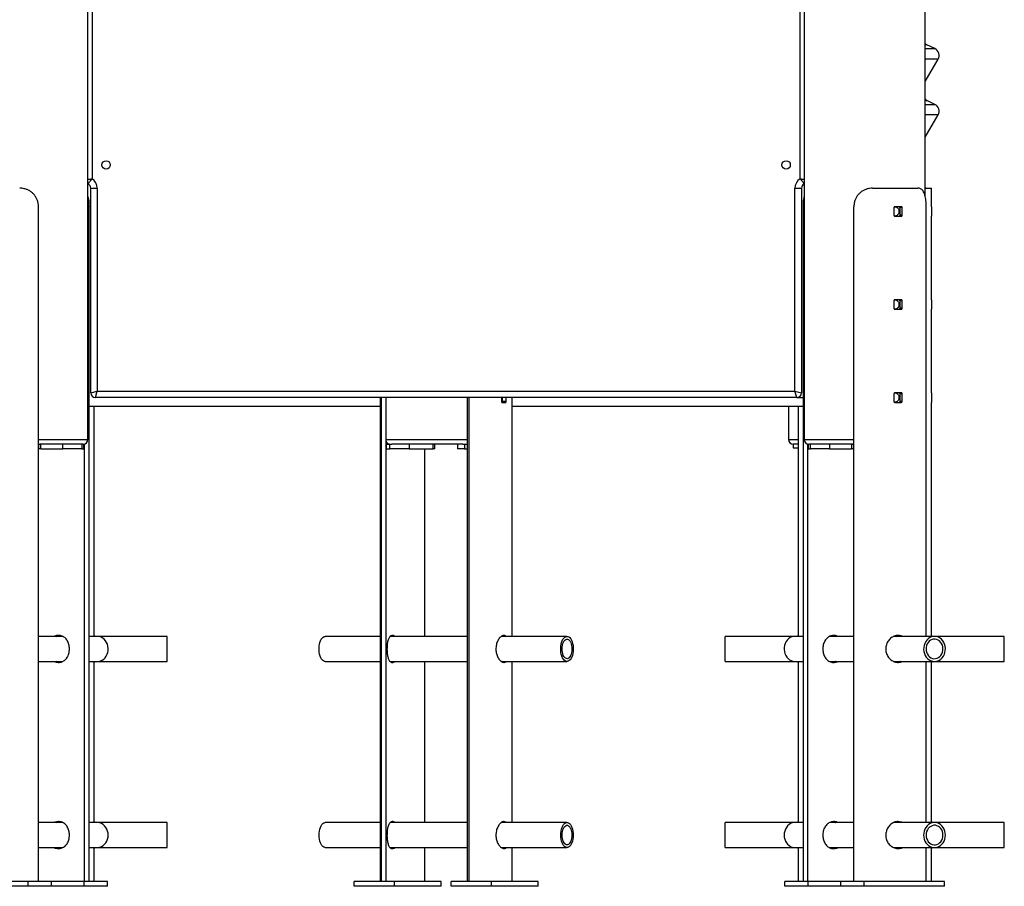
# Model space of a CAD drawing. Units: millimetres. Extents: x 5890 to 37239, y 8404 to 26738.
# Drawn here: x 9114 to 10172, y 20887 to 21818 of the extents above; entities that cross this region are included whole.
import ezdxf

# ---------------------------------------------------------------- set-up
doc = ezdxf.new("R2010")
doc.units = ezdxf.units.MM

msp = doc.modelspace()

# ---------------------------------------------------------------- linework, layer by layer
at = {"color": 7, "linetype": 'Continuous', "lineweight": 25}
for p, q in [((10087, 21628.3), (10087, 24882.2)), ((9187, 21367.5), (9187, 22997.5)), ((9957, 22997.5), (9957, 21367.5)), ((10097.4, 21787.4), (10088.8, 21791.3)), ((10087, 21752.1), (10100.9, 21776.1)), ((10097.4, 21727.5), (10088.8, 21731.5)), ((10087, 21692.2), (10100.9, 21716.2)), ((9187.3, 21642), (9187, 21642.1)), ((9190, 21637.5), (9197, 21637.5)), ((9190, 21417.5), (9190, 21637.5)), ((9197, 21637.5), (9197, 21419.5)), ((9947, 21637.5), (9954, 21637.5)), ((9947, 21419.5), (9947, 21637.5)), ((9954, 21637.5), (9954, 21417.5)), ((9957, 21642.1), (9956.8, 21642)), ((10030.4, 21637.5), (10079.1, 21637.5)), ((10087.5, 21637.5), (10087, 21637.4)), ((10087, 21637.5), (10087.5, 21637.5)), ((10087.5, 21637.5), (10093.8, 21637.5)), ((10093.8, 21617.6), (10093.8, 21637.5)), ((9133.8, 20892.5), (9133.8, 21617.5)), ((9188.1, 20892.5), (9188.1, 21617.5)), ((9956, 20892.5), (9956, 21617.5)), ((10010.3, 20892.5), (10010.3, 21617.5)), ((10053.4, 21616.6), (10053.4, 21608.4)), ((10061.4, 21617.6), (10054.3, 21617.6)), ((10062.2, 21616.6), (10059.7, 21616.6)), ((10059.7, 21616.6), (10059.7, 21608.4)), ((10062.2, 21608.4), (10062.2, 21616.6)), ((10088.1, 21156), (10088.1, 21617.5)), ((10093.8, 21617.6), (10093.6, 21617.6)), ((10093.6, 21616.6), (10093.6, 21608.4)), ((10054.3, 21607.4), (10061.4, 21607.4)), ((10062.2, 21608.4), (10059.7, 21608.4)), ((10093.6, 21607.4), (10093.8, 21607.4)), ((10093.8, 21517.6), (10093.8, 21607.4)), ((10053.4, 21516.6), (10053.4, 21508.4)), ((10061.4, 21517.6), (10054.3, 21517.6)), ((10054.3, 21507.4), (10061.4, 21507.4)), ((10062.2, 21516.6), (10059.7, 21516.6)), ((10059.7, 21516.6), (10059.7, 21508.4)), ((10062.2, 21508.4), (10059.7, 21508.4)), ((10062.2, 21508.4), (10062.2, 21516.6)), ((10093.8, 21517.6), (10093.6, 21517.6)), ((10093.6, 21516.6), (10093.6, 21508.4)), ((10093.6, 21507.4), (10093.8, 21507.4)), ((10093.8, 21417.6), (10093.8, 21507.4)), ((9190, 21417.5), (9197, 21419.5)), ((9195, 21412.5), (9197, 21419.5)), ((9949, 21412.5), (9195, 21412.5)), ((9197, 21419.5), (9947, 21419.5)), ((9501, 21412.5), (9501, 20892.5)), ((9502.5, 20892.5), (9502.5, 21412.5)), ((9507.4, 20892.5), (9507.4, 21412.5)), ((9595.1, 20892.5), (9595.1, 21412.5)), ((9596.6, 20892.5), (9596.6, 21412.5)), ((9631.4, 21412.5), (9631.4, 21408.4)), ((9632.2, 21412.5), (9632.2, 21408.4)), ((9636.5, 21408.4), (9636.5, 21412.5)), ((9643.1, 21156), (9643.1, 21412.5)), ((9947, 21419.5), (9954, 21417.5)), ((9949, 21412.5), (9947, 21419.5)), ((9949, 21412.5), (9956, 21412.5)), ((10053.4, 21416.6), (10053.4, 21408.4)), ((10061.4, 21417.6), (10054.3, 21417.6)), ((10062.2, 21416.6), (10059.7, 21416.6)), ((10059.7, 21416.6), (10059.7, 21408.4)), ((10062.2, 21408.4), (10062.2, 21416.6)), ((10093.8, 21417.6), (10093.6, 21417.6)), ((10093.6, 21416.6), (10093.6, 21408.4)), ((9501, 21403), (9188.1, 21403)), ((9193.8, 21157), (9193.8, 21403)), ((9632, 21407.4), (9636.1, 21407.4)), ((9636.5, 21408.4), (9632.2, 21408.4)), ((9956, 21403), (9643.1, 21403)), ((9940.1, 21403), (9940.1, 21367.5)), ((9950.3, 21403), (9950.3, 21157)), ((10054.3, 21407.4), (10061.4, 21407.4)), ((10062.2, 21408.4), (10059.7, 21408.4)), ((10093.6, 21407.4), (10093.8, 21407.4)), ((10093.8, 21157), (10093.8, 21407.4)), ((9133.8, 21362.5), (9134.2, 21362.5)), ((9134.2, 21357.5), (9134.2, 21362.5)), ((9134.2, 21362.5), (9135.2, 21362.5)), ((9182, 21362.5), (9135.2, 21362.5)), ((9136.2, 21357.5), (9136.2, 21362.5)), ((9160, 21357.5), (9160, 21362.5)), ((9180.5, 21362.5), (9180.5, 21357.5)), ((9182, 21362.5), (9182.7, 21362.5)), ((9182.7, 21357.5), (9182.7, 21362.5)), ((9183.3, 20892.5), (9183.3, 21362.7)), ((9507.4, 21362.5), (9507.8, 21362.5)), ((9507.8, 21357.5), (9507.8, 21362.5)), ((9507.8, 21362.5), (9511.6, 21362.5)), ((9511.6, 21357.5), (9511.6, 21362.5)), ((9511.6, 21362.5), (9513.5, 21362.5)), ((9589.9, 21362.5), (9513.5, 21362.5)), ((9532.1, 21362.5), (9532.1, 21357.5)), ((9557.9, 21357.5), (9557.9, 21362.5)), ((9559.9, 21357.5), (9559.9, 21362.5)), ((9584.2, 21362.5), (9584.2, 21357.5)), ((9589.9, 21362.5), (9591.7, 21362.5)), ((9591.7, 21362.5), (9591.7, 21357.5)), ((9591.7, 21362.5), (9595.1, 21362.5)), ((9945.1, 21362.5), (9945.1, 21358.5)), ((9950.3, 21362.5), (9945.1, 21362.5)), ((9960.7, 20892.5), (9960.7, 21362.7)), ((9961.4, 21357.5), (9961.4, 21362.5)), ((9961.4, 21362.5), (9962, 21362.5)), ((10008.9, 21362.5), (9962, 21362.5)), ((9963.6, 21357.5), (9963.6, 21362.5)), ((9984, 21362.5), (9984, 21357.5)), ((10007.8, 21362.5), (10007.8, 21357.5)), ((10008.9, 21362.5), (10009.8, 21362.5)), ((10009.8, 21362.5), (10009.8, 21357.5)), ((10009.8, 21362.5), (10010.3, 21362.5)), ((9133.8, 21357.5), (9134.2, 21357.5)), ((9136.2, 21357.5), (9134.2, 21357.5)), ((9136.2, 21357.5), (9160, 21357.5)), ((9180.5, 21357.5), (9160, 21357.5)), ((9180.5, 21357.5), (9182.7, 21357.5)), ((9507.4, 21357.5), (9507.8, 21357.5)), ((9507.8, 21357.5), (9511.6, 21357.5)), ((9532.1, 21357.5), (9511.6, 21357.5)), ((9532.1, 21357.5), (9557.9, 21357.5)), ((9549, 21156), (9549, 21357.5)), ((9559.9, 21357.5), (9557.9, 21357.5)), ((9591.7, 21357.5), (9584.2, 21357.5)), ((9591.7, 21357.5), (9595.1, 21357.5)), ((9945.1, 21358.5), (9950.3, 21358.5)), ((9961.4, 21357.5), (9963.6, 21357.5)), ((9984, 21357.5), (9963.6, 21357.5)), ((9984, 21357.5), (10007.8, 21357.5)), ((10009.8, 21357.5), (10007.8, 21357.5)), ((10009.8, 21357.5), (10010.3, 21357.5)), ((9159.8, 21156), (9133.8, 21156)), ((9197, 21156), (9188.1, 21156)), ((9272, 21156), (9197, 21156)), ((9272, 21145.4), (9272, 21156)), ((9501, 21156), (9442.1, 21156)), ((9595.1, 21156), (9511.8, 21156)), ((9701.9, 21156), (9631.4, 21156)), ((9631.9, 21156.3), (9632.2, 21156)), ((9947, 21156), (9872, 21156)), ((9872, 21145.4), (9872, 21156)), ((9956, 21156), (9947, 21156)), ((10010.3, 21156), (9984.3, 21156)), ((10097, 21156), (10053.3, 21156)), ((10172, 21156), (10097, 21156)), ((10172, 21145.4), (10172, 21156)), ((9272, 21129), (9272, 21145.4)), ((9872, 21129), (9872, 21145.4)), ((10172, 21129), (10172, 21145.4)), ((9133.8, 21129), (9159.8, 21129)), ((9188.1, 21129), (9197, 21129)), ((9193.8, 20957), (9193.8, 21128)), ((9197, 21129), (9272, 21129)), ((9442.1, 21129), (9501, 21129)), ((9511.8, 21129), (9595.1, 21129)), ((9512.6, 21129), (9512.2, 21128.7)), ((9549, 20956), (9549, 21129)), ((9631.4, 21129), (9701.9, 21129)), ((9643.1, 20956), (9643.1, 21129)), ((9872, 21129), (9947, 21129)), ((9947, 21129), (9956, 21129)), ((9950.3, 21128), (9950.3, 20957)), ((9984.2, 21129), (10010.3, 21129)), ((10053.3, 21129), (10097, 21129)), ((10088.1, 20956), (10088.1, 21129)), ((10093.8, 20957), (10093.8, 21128)), ((10097, 21129), (10172, 21129)), ((9159.8, 20956), (9133.8, 20956)), ((9197, 20956), (9188.1, 20956)), ((9272, 20956), (9197, 20956)), ((9272, 20942.5), (9272, 20956)), ((9501, 20956), (9442.1, 20956)), ((9595.1, 20956), (9511.8, 20956)), ((9701.9, 20956), (9631.4, 20956)), ((9631.9, 20956.3), (9632.2, 20956)), ((9947, 20956), (9872, 20956)), ((9872, 20942.5), (9872, 20956)), ((9956, 20956), (9947, 20956)), ((10010.3, 20956), (9984.3, 20956)), ((10097, 20956), (10053.3, 20956)), ((10172, 20956), (10097, 20956)), ((10172, 20942.5), (10172, 20956)), ((9272, 20929), (9272, 20942.5)), ((9872, 20929), (9872, 20942.5)), ((10172, 20929), (10172, 20942.5)), ((9133.8, 20929), (9159.8, 20929)), ((9188.1, 20929), (9197, 20929)), ((9193.8, 20892.5), (9193.8, 20928)), ((9197, 20929), (9272, 20929)), ((9442.1, 20929), (9501, 20929)), ((9511.8, 20929), (9595.1, 20929)), ((9512.6, 20929), (9512.2, 20928.7)), ((9549, 20892.5), (9549, 20929)), ((9631.4, 20929), (9701.9, 20929)), ((9643.1, 20892.5), (9643.1, 20929)), ((9872, 20929), (9947, 20929)), ((9947, 20929), (9956, 20929)), ((9950.3, 20928), (9950.3, 20892.5)), ((9984.2, 20929), (10010.3, 20929)), ((10053.3, 20929), (10097, 20929)), ((10088.1, 20892.5), (10088.1, 20929)), ((10093.8, 20892.5), (10093.8, 20928)), ((10097, 20929), (10172, 20929)), ((9122.7, 20892.5), (9036.1, 20892.5)), ((9122.7, 20887.5), (9036.1, 20887.5)), ((9122.7, 20887.5), (9122.7, 20892.5)), ((9147.7, 20892.5), (9122.7, 20892.5)), ((9147.7, 20887.5), (9122.7, 20887.5)), ((9182.9, 20892.5), (9147.7, 20892.5)), ((9147.7, 20887.5), (9147.7, 20892.5)), ((9182.9, 20887.5), (9147.7, 20887.5)), ((9182.9, 20887.5), (9182.9, 20892.5)), ((9207.9, 20892.5), (9182.9, 20892.5)), ((9207.9, 20887.5), (9182.9, 20887.5)), ((9207.9, 20887.5), (9207.9, 20892.5)), ((9473.2, 20887.5), (9473.2, 20892.5)), ((9516.5, 20892.5), (9473.2, 20892.5)), ((9516.5, 20887.5), (9473.2, 20887.5)), ((9516.5, 20887.5), (9516.5, 20892.5)), ((9566.5, 20892.5), (9516.5, 20892.5)), ((9566.5, 20887.5), (9516.5, 20887.5)), ((9566.5, 20887.5), (9566.5, 20892.5)), ((9577.5, 20887.5), (9577.5, 20892.5)), ((9620.9, 20892.5), (9577.5, 20892.5)), ((9620.9, 20887.5), (9577.5, 20887.5)), ((9620.9, 20887.5), (9620.9, 20892.5)), ((9670.9, 20892.5), (9620.9, 20892.5)), ((9670.9, 20887.5), (9620.9, 20887.5)), ((9670.9, 20887.5), (9670.9, 20892.5)), ((9936.1, 20887.5), (9936.1, 20892.5)), ((9961.1, 20892.5), (9936.1, 20892.5)), ((9961.1, 20887.5), (9936.1, 20887.5)), ((9961.1, 20887.5), (9961.1, 20892.5)), ((9996.3, 20892.5), (9961.1, 20892.5)), ((9996.3, 20887.5), (9961.1, 20887.5)), ((9996.3, 20887.5), (9996.3, 20892.5)), ((10021.3, 20892.5), (9996.3, 20892.5)), ((10021.3, 20887.5), (9996.3, 20887.5)), ((10021.3, 20887.5), (10021.3, 20892.5)), ((10107.9, 20892.5), (10021.3, 20892.5)), ((10107.9, 20887.5), (10021.3, 20887.5)), ((10107.9, 20887.5), (10107.9, 20892.5))]:
    msp.add_line(p, q, dxfattribs=at)
at = {"color": 8, "linetype": 'Continuous', "lineweight": 25}
for p, q in [((9191.5, 23097.5), (9191.5, 21647.6)), ((9952.5, 21647.6), (9952.5, 23097.5)), ((10088.8, 21791.3), (10087, 21791.3)), ((10087, 21787.4), (10097.4, 21787.4)), ((10100.9, 21776.1), (10087, 21776.1)), ((10088.8, 21731.5), (10087, 21731.5)), ((10087, 21727.5), (10097.4, 21727.5)), ((10100.9, 21716.2), (10087, 21716.2)), ((9188.1, 21617.5), (9187, 21617.5)), ((9957, 21617.5), (9956, 21617.5)), ((9133.8, 21367.5), (9187, 21367.5)), ((9507.4, 21367.5), (9595.1, 21367.5)), ((9940.1, 21367.5), (9950.3, 21367.5)), ((9957, 21367.5), (10010.3, 21367.5))]:
    msp.add_line(p, q, dxfattribs=at)
at = {"color": 7, "linetype": 'Continuous', "lineweight": 25, "flags": 128}
for points in [[(9208.4, 21145.4), (9207.9, 21147.5), (9207, 21149.5), (9205.9, 21151.3), (9204.5, 21152.9), (9202.9, 21154.1), (9201.2, 21155.1), (9199.3, 21155.7), (9197.4, 21156), (9197, 21156)], [(9435.5, 21145.4), (9435.8, 21147.5), (9436.3, 21149.5), (9437, 21151.3), (9437.8, 21152.9), (9438.7, 21154.1), (9439.7, 21155.1), (9440.8, 21155.7), (9441.9, 21156), (9442.1, 21156)], [(9695.3, 21145.4), (9695.7, 21147.5), (9696.1, 21149.5), (9696.8, 21151.3), (9697.6, 21152.9), (9698.5, 21154.1), (9699.5, 21155.1), (9700.6, 21155.7), (9701.7, 21156), (9702.8, 21155.9), (9703.9, 21155.4), (9704.9, 21154.6), (9705.9, 21153.4), (9706.7, 21152), (9707.4, 21150.3), (9708, 21148.3), (9708.4, 21146.3), (9708.6, 21144.1), (9708.7, 21141.9), (9708.5, 21139.6), (9708.2, 21137.5), (9707.7, 21135.5), (9707, 21133.7), (9706.3, 21132.1), (9705.3, 21130.9), (9704.3, 21129.9), (9703.3, 21129.3), (9702.2, 21129), (9701, 21129.1), (9700, 21129.6), (9698.9, 21130.4), (9698, 21131.6), (9697.1, 21133), (9696.4, 21134.7), (9695.8, 21136.7), (9695.4, 21138.7), (9695.2, 21140.9), (9695.2, 21143.1), (9695.3, 21145.4)], [(9696.8, 21144.7), (9697.1, 21146.6), (9697.5, 21148.3), (9698.1, 21149.8), (9698.9, 21151.1), (9699.7, 21152), (9700.6, 21152.7), (9701.6, 21153), (9702.6, 21152.9), (9703.5, 21152.5), (9704.4, 21151.8), (9705.2, 21150.7), (9705.9, 21149.3), (9706.5, 21147.8), (9706.9, 21146), (9707.1, 21144.1), (9707.2, 21142.2), (9707.1, 21140.3), (9706.8, 21138.4), (9706.3, 21136.7), (9705.7, 21135.2), (9705, 21133.9), (9704.1, 21133), (9703.2, 21132.3), (9702.3, 21132), (9701.3, 21132.1), (9700.3, 21132.5), (9699.5, 21133.2), (9698.6, 21134.3), (9697.9, 21135.6), (9697.4, 21137.2), (9697, 21139), (9696.7, 21140.9), (9696.7, 21142.8), (9696.8, 21144.7)], [(9947, 21156), (9945.5, 21155.9), (9943.6, 21155.4), (9941.8, 21154.6), (9940.2, 21153.4), (9938.7, 21152), (9937.5, 21150.3), (9936.5, 21148.3), (9935.8, 21146.3), (9935.4, 21144.1), (9935.3, 21141.9), (9935.6, 21139.6), (9936.2, 21137.5), (9937, 21135.5), (9938.1, 21133.7), (9939.5, 21132.1), (9941.1, 21130.9), (9942.8, 21129.9), (9944.7, 21129.3), (9946.6, 21129), (9947, 21129)], [(10108.4, 21145.4), (10107.9, 21147.5), (10107, 21149.5), (10105.9, 21151.3), (10104.5, 21152.9), (10102.9, 21154.1), (10101.2, 21155.1), (10099.3, 21155.7), (10097.4, 21156), (10095.5, 21155.9), (10093.6, 21155.4), (10091.8, 21154.6), (10090.2, 21153.4), (10088.7, 21152), (10087.5, 21150.3), (10086.5, 21148.3), (10085.8, 21146.3), (10085.4, 21144.1), (10085.3, 21141.9), (10085.6, 21139.6), (10086.2, 21137.5), (10087, 21135.5), (10088.1, 21133.7), (10089.5, 21132.1), (10091.1, 21130.9), (10092.8, 21129.9), (10094.7, 21129.3), (10096.6, 21129), (10098.5, 21129.1), (10100.4, 21129.6), (10102.2, 21130.4), (10103.9, 21131.6), (10105.3, 21133), (10106.6, 21134.7), (10107.6, 21136.7), (10108.2, 21138.7), (10108.6, 21140.9), (10108.7, 21143.1), (10108.4, 21145.4)], [(10105.9, 21144.7), (10105.4, 21146.6), (10104.6, 21148.3), (10103.6, 21149.8), (10102.3, 21151.1), (10100.8, 21152), (10099.3, 21152.7), (10097.6, 21153), (10095.9, 21152.9), (10094.3, 21152.5), (10092.7, 21151.8), (10091.3, 21150.7), (10090.1, 21149.3), (10089.2, 21147.8), (10088.4, 21146), (10088, 21144.1), (10087.9, 21142.2), (10088.1, 21140.3), (10088.6, 21138.4), (10089.4, 21136.7), (10090.5, 21135.2), (10091.7, 21133.9), (10093.2, 21133), (10094.8, 21132.3), (10096.4, 21132), (10098.1, 21132.1), (10099.8, 21132.5), (10101.3, 21133.2), (10102.7, 21134.3), (10103.9, 21135.6), (10104.9, 21137.2), (10105.6, 21139), (10106, 21140.9), (10106.1, 21142.8), (10105.9, 21144.7)], [(9197, 21129), (9198.5, 21129.1), (9200.4, 21129.6), (9202.2, 21130.4), (9203.9, 21131.6), (9205.3, 21133), (9206.6, 21134.7), (9207.6, 21136.7), (9208.2, 21138.7), (9208.6, 21140.9), (9208.7, 21143.1), (9208.4, 21145.4)], [(9442.1, 21129), (9441.2, 21129.1), (9440.1, 21129.6), (9439.1, 21130.4), (9438.2, 21131.6), (9437.3, 21133), (9436.6, 21134.7), (9436, 21136.7), (9435.6, 21138.7), (9435.4, 21140.9), (9435.4, 21143.1), (9435.5, 21145.4)], [(9208.7, 20942.5), (9208.6, 20944.7), (9208.1, 20946.9), (9207.3, 20948.9), (9206.2, 20950.8), (9204.9, 20952.4), (9203.4, 20953.8), (9201.7, 20954.9), (9199.9, 20955.6), (9198, 20956), (9197, 20956)], [(9435.4, 20942.5), (9435.5, 20944.7), (9435.7, 20946.9), (9436.2, 20948.9), (9436.8, 20950.8), (9437.5, 20952.4), (9438.4, 20953.8), (9439.4, 20954.9), (9440.5, 20955.6), (9441.6, 20956), (9442.1, 20956)], [(9695.2, 20942.5), (9695.3, 20944.7), (9695.5, 20946.9), (9696, 20948.9), (9696.6, 20950.8), (9697.4, 20952.4), (9698.2, 20953.8), (9699.2, 20954.9), (9700.3, 20955.6), (9701.4, 20956), (9702.5, 20956), (9703.6, 20955.6), (9704.6, 20954.9), (9705.6, 20953.8), (9706.5, 20952.4), (9707.2, 20950.8), (9707.9, 20948.9), (9708.3, 20946.9), (9708.6, 20944.7), (9708.7, 20942.5), (9708.6, 20940.3), (9708.3, 20938.1), (9707.9, 20936.1), (9707.2, 20934.2), (9706.5, 20932.6), (9705.6, 20931.2), (9704.6, 20930.1), (9703.6, 20929.4), (9702.5, 20929), (9701.4, 20929), (9700.3, 20929.4), (9699.2, 20930.1), (9698.2, 20931.2), (9697.4, 20932.6), (9696.6, 20934.2), (9696, 20936.1), (9695.5, 20938.1), (9695.3, 20940.3), (9695.2, 20942.5)], [(9696.7, 20942.5), (9696.8, 20944.4), (9697, 20946.3), (9697.5, 20948), (9698, 20949.6), (9698.8, 20950.9), (9699.6, 20951.9), (9700.5, 20952.6), (9701.4, 20953), (9702.4, 20953), (9703.4, 20952.6), (9704.3, 20951.9), (9705.1, 20950.9), (9705.8, 20949.6), (9706.4, 20948), (9706.8, 20946.3), (9707.1, 20944.4), (9707.2, 20942.5), (9707.1, 20940.6), (9706.8, 20938.7), (9706.4, 20937), (9705.8, 20935.4), (9705.1, 20934.1), (9704.3, 20933.1), (9703.4, 20932.4), (9702.4, 20932), (9701.4, 20932), (9700.5, 20932.4), (9699.6, 20933.1), (9698.8, 20934.1), (9698, 20935.4), (9697.5, 20937), (9697, 20938.7), (9696.8, 20940.6), (9696.7, 20942.5)], [(9947, 20956), (9946.1, 20956), (9944.1, 20955.6), (9942.3, 20954.9), (9940.6, 20953.8), (9939.1, 20952.4), (9937.8, 20950.8), (9936.7, 20948.9), (9936, 20946.9), (9935.5, 20944.7), (9935.3, 20942.5), (9935.5, 20940.3), (9936, 20938.1), (9936.7, 20936.1), (9937.8, 20934.2), (9939.1, 20932.6), (9940.6, 20931.2), (9942.3, 20930.1), (9944.1, 20929.4), (9946.1, 20929), (9947, 20929)], [(10108.7, 20942.5), (10108.6, 20944.7), (10108.1, 20946.9), (10107.3, 20948.9), (10106.2, 20950.8), (10104.9, 20952.4), (10103.4, 20953.8), (10101.7, 20954.9), (10099.9, 20955.6), (10098, 20956), (10096.1, 20956), (10094.1, 20955.6), (10092.3, 20954.9), (10090.6, 20953.8), (10089.1, 20952.4), (10087.8, 20950.8), (10086.7, 20948.9), (10086, 20946.9), (10085.5, 20944.7), (10085.3, 20942.5), (10085.5, 20940.3), (10086, 20938.1), (10086.7, 20936.1), (10087.8, 20934.2), (10089.1, 20932.6), (10090.6, 20931.2), (10092.3, 20930.1), (10094.1, 20929.4), (10096.1, 20929), (10098, 20929), (10099.9, 20929.4), (10101.7, 20930.1), (10103.4, 20931.2), (10104.9, 20932.6), (10106.2, 20934.2), (10107.3, 20936.1), (10108.1, 20938.1), (10108.6, 20940.3), (10108.7, 20942.5)], [(10106.1, 20942.5), (10106, 20944.4), (10105.5, 20946.3), (10104.8, 20948), (10103.7, 20949.6), (10102.5, 20950.9), (10101.1, 20951.9), (10099.5, 20952.6), (10097.9, 20953), (10096.2, 20953), (10094.5, 20952.6), (10093, 20951.9), (10091.5, 20950.9), (10090.3, 20949.6), (10089.3, 20948), (10088.5, 20946.3), (10088.1, 20944.4), (10087.9, 20942.5), (10088.1, 20940.6), (10088.5, 20938.7), (10089.3, 20937), (10090.3, 20935.4), (10091.5, 20934.1), (10093, 20933.1), (10094.5, 20932.4), (10096.2, 20932), (10097.9, 20932), (10099.5, 20932.4), (10101.1, 20933.1), (10102.5, 20934.1), (10103.7, 20935.4), (10104.8, 20937), (10105.5, 20938.7), (10106, 20940.6), (10106.1, 20942.5)], [(9197, 20929), (9198, 20929), (9199.9, 20929.4), (9201.7, 20930.1), (9203.4, 20931.2), (9204.9, 20932.6), (9206.2, 20934.2), (9207.3, 20936.1), (9208.1, 20938.1), (9208.6, 20940.3), (9208.7, 20942.5)], [(9442.1, 20929), (9441.6, 20929), (9440.5, 20929.4), (9439.4, 20930.1), (9438.4, 20931.2), (9437.5, 20932.6), (9436.8, 20934.2), (9436.2, 20936.1), (9435.7, 20938.1), (9435.5, 20940.3), (9435.4, 20942.5)]]:
    msp.add_lwpolyline(points, dxfattribs=at)
at = {"color": 7, "linetype": 'Continuous', "lineweight": 25}
for centre in [(9206.5, 21662.5), (9937.5, 21662.5)]:
    msp.add_circle(centre, 4.5, dxfattribs=at)
for centre, radius, start, end in [((10090.5, 21795), 4, 208.955, 245), ((10094, 21780.1), 8, 330, 65), ((10090.5, 21735.1), 4, 208.955, 245), ((10094, 21720.2), 8, 330, 65), ((9185, 21637.5), 12, 0, 57.2028), ((9959, 21637.5), 12, 122.7972, 180), ((9185, 21637.5), 5, 0, 63.2563), ((9959, 21637.5), 5, 116.7437, 180), ((9195, 21417.5), 5, 180, 270), ((9949, 21417.5), 5, 270, 0), ((9182, 21367.5), 5, 270, 0), ((9512, 21367.5), 5, 203.3139, 270), ((9945.1, 21367.5), 5, 180, 270), ((9962, 21367.5), 5, 180, 270)]:
    msp.add_arc(centre, radius, start, end, dxfattribs=at)
at = {"color": 8, "linetype": 'Continuous', "lineweight": 25}
for points, knots in [([(9187, 21646.9), (9187, 21646.9), (9187.6, 21647), (9188.7, 21647.1), (9190.3, 21647.4), (9191.1, 21647.5), (9191.5, 21647.6), (9191.5, 21647.6)], [0, 0, 0, 0, 0.025105, 0.489722, 0.739186, 0.996446, 1, 1, 1, 1]), ([(9952.5, 21647.6), (9952.5, 21647.6), (9952.9, 21647.5), (9953.8, 21647.4), (9955.3, 21647.1), (9956.5, 21647), (9957, 21646.9), (9957, 21646.9)], [0, 0, 0, 0, 0.003554, 0.260814, 0.510278, 0.974895, 1, 1, 1, 1])]:
    msp.add_open_spline(points, degree=3, knots=knots, dxfattribs=at)
at = {"color": 7, "linetype": 'Continuous', "lineweight": 25}
for points, knots in [([(9187.3, 21642), (9187.3, 21642), (9187.4, 21642.1), (9187.9, 21642.9), (9188.7, 21644.1), (9189.9, 21645.7), (9191, 21647), (9191.5, 21647.6), (9191.5, 21647.6)], [0, 0, 0, 0, 0.190513, 0.37529, 0.563872, 0.771895, 0.998402, 1, 1, 1, 1]), ([(9952.5, 21647.6), (9952.5, 21647.6), (9953.1, 21647), (9954.1, 21645.7), (9955.3, 21644.1), (9956.2, 21642.9), (9956.7, 21642.1), (9956.7, 21642), (9956.8, 21642)], [0, 0, 0, 0, 0.001598, 0.228105, 0.436128, 0.62471, 0.809487, 1, 1, 1, 1]), ([(9133.8, 21617.5), (9133.7, 21618.6), (9133.6, 21620.9), (9132.8, 21624.1), (9131.4, 21627.2), (9129.6, 21630), (9127.3, 21632.5), (9124.6, 21634.5), (9121.6, 21636), (9118, 21637.2), (9115.2, 21637.4), (9113.6, 21637.5)], [0, 0, 0, 0, 0.104797, 0.212629, 0.317428, 0.425287, 0.529639, 0.637108, 0.739878, 0.845652, 1, 1, 1, 1]), ([(10030.4, 21637.5), (10029.3, 21637.4), (10027.1, 21637.3), (10023.8, 21636.5), (10020.7, 21635.2), (10017.9, 21633.4), (10015.5, 21631.2), (10013.4, 21628.6), (10011.9, 21625.7), (10010.6, 21622), (10010.4, 21619.2), (10010.3, 21617.5)], [0, 0, 0, 0, 0.106035, 0.212039, 0.318219, 0.424396, 0.528125, 0.631862, 0.736529, 0.841199, 1, 1, 1, 1]), ([(10088.1, 21617.5), (10088.1, 21618.6), (10088, 21620.9), (10087.8, 21624.1), (10087.3, 21627.2), (10086.7, 21630), (10085.8, 21632.5), (10084.7, 21634.5), (10083.3, 21636), (10081.6, 21637.2), (10080, 21637.4), (10079.1, 21637.5)], [0, 0, 0, 0, 0.104797, 0.212629, 0.317428, 0.425287, 0.529639, 0.637108, 0.739878, 0.845652, 1, 1, 1, 1]), ([(9187, 21628.4), (9187.2, 21627.5), (9187.6, 21625.6), (9188, 21622), (9188, 21619.2), (9188.1, 21617.5)], [0, 0, 0, 0, 0.274117, 0.562491, 1, 1, 1, 1]), ([(9956, 21617.5), (9956, 21618.6), (9956, 21620.9), (9956.3, 21624.1), (9956.6, 21626.6), (9956.9, 21627.9), (9957, 21628.3)], [0, 0, 0, 0, 0.291452, 0.591344, 0.8828, 1, 1, 1, 1]), ([(10054.3, 21617.6), (10054.3, 21617.6), (10054.2, 21617.6), (10054, 21617.6), (10053.7, 21617.4), (10053.5, 21617.1), (10053.4, 21616.9), (10053.4, 21616.7), (10053.4, 21616.6)], [0, 0, 0, 0, 0.005722, 0.220823, 0.436112, 0.651271, 0.865966, 1, 1, 1, 1]), ([(10053.7, 21617.3), (10054, 21617.4), (10054.7, 21617.6), (10056, 21617.3), (10057.3, 21616.5), (10058.2, 21615.2), (10058.7, 21613.8), (10058.7, 21612.9), (10058.8, 21612.5)], [0, 0, 0, 0, 0.113828, 0.304306, 0.494779, 0.685739, 0.876922, 1, 1, 1, 1]), ([(10058.9, 21617.6), (10058.9, 21617.6), (10059, 21617.6), (10059.2, 21617.5), (10059.5, 21617.3), (10059.6, 21617), (10059.7, 21616.8), (10059.7, 21616.6), (10059.7, 21616.6)], [0, 0, 0, 0, 0.073212, 0.288442, 0.503795, 0.718862, 0.933306, 1, 1, 1, 1]), ([(10062.2, 21616.6), (10062.2, 21616.7), (10062.2, 21616.9), (10062.1, 21617.1), (10061.9, 21617.4), (10061.7, 21617.6), (10061.5, 21617.6), (10061.4, 21617.6)], [0, 0, 0, 0, 0.147855, 0.361679, 0.575807, 0.790497, 1, 1, 1, 1]), ([(10093.6, 21617.6), (10093.6, 21617.6), (10093.6, 21617.6), (10093.6, 21617.6), (10093.6, 21617.4), (10093.6, 21617.1), (10093.6, 21616.9), (10093.6, 21616.7), (10093.6, 21616.6)], [0, 0, 0, 0, 0.005722, 0.220823, 0.436112, 0.651271, 0.865966, 1, 1, 1, 1]), ([(10053.4, 21608.4), (10053.4, 21608.3), (10053.4, 21608.1), (10053.6, 21607.8), (10053.8, 21607.5), (10054, 21607.4), (10054.2, 21607.4), (10054.3, 21607.4)], [0, 0, 0, 0, 0.213997, 0.427982, 0.642283, 0.857152, 1, 1, 1, 1]), ([(10058.8, 21612.5), (10058.7, 21611.9), (10058.6, 21610.8), (10057.9, 21609.3), (10056.8, 21608.2), (10055.5, 21607.6), (10054.4, 21607.4), (10053.8, 21607.6), (10053.7, 21607.6)], [0, 0, 0, 0, 0.191678, 0.383343, 0.575365, 0.76762, 0.959488, 1, 1, 1, 1]), ([(10059.7, 21608.4), (10059.7, 21608.3), (10059.7, 21608.1), (10059.6, 21607.9), (10059.4, 21607.6), (10059.2, 21607.4), (10059, 21607.4), (10058.9, 21607.4)], [0, 0, 0, 0, 0.14782, 0.361498, 0.575532, 0.790223, 1, 1, 1, 1]), ([(10061.4, 21607.4), (10061.4, 21607.4), (10061.5, 21607.4), (10061.8, 21607.5), (10062, 21607.7), (10062.1, 21608), (10062.2, 21608.2), (10062.2, 21608.4), (10062.2, 21608.4)], [0, 0, 0, 0, 0.073347, 0.288493, 0.503743, 0.718749, 0.933223, 1, 1, 1, 1]), ([(10093.6, 21608.4), (10093.6, 21608.3), (10093.6, 21608.1), (10093.6, 21607.8), (10093.6, 21607.5), (10093.6, 21607.4), (10093.6, 21607.4), (10093.6, 21607.4)], [0, 0, 0, 0, 0.213997, 0.427982, 0.642283, 0.857152, 1, 1, 1, 1]), ([(10054.3, 21517.6), (10054.3, 21517.6), (10054.2, 21517.6), (10054, 21517.6), (10053.7, 21517.4), (10053.5, 21517.1), (10053.4, 21516.9), (10053.4, 21516.7), (10053.4, 21516.6)], [0, 0, 0, 0, 0.005722, 0.220823, 0.436112, 0.651271, 0.865966, 1, 1, 1, 1]), ([(10053.4, 21508.4), (10053.4, 21508.3), (10053.4, 21508.1), (10053.6, 21507.8), (10053.8, 21507.5), (10054, 21507.4), (10054.2, 21507.4), (10054.3, 21507.4)], [0, 0, 0, 0, 0.213997, 0.427982, 0.642283, 0.857152, 1, 1, 1, 1]), ([(10053.7, 21517.3), (10054, 21517.4), (10054.7, 21517.6), (10056, 21517.3), (10057.3, 21516.5), (10058.2, 21515.2), (10058.7, 21513.8), (10058.7, 21512.9), (10058.8, 21512.5)], [0, 0, 0, 0, 0.113828, 0.304306, 0.494779, 0.685739, 0.876922, 1, 1, 1, 1]), ([(10058.8, 21512.5), (10058.7, 21511.9), (10058.6, 21510.8), (10057.9, 21509.3), (10056.8, 21508.2), (10055.5, 21507.6), (10054.4, 21507.4), (10053.8, 21507.6), (10053.7, 21507.6)], [0, 0, 0, 0, 0.191678, 0.383343, 0.575365, 0.76762, 0.959488, 1, 1, 1, 1]), ([(10058.9, 21517.6), (10058.9, 21517.6), (10059, 21517.6), (10059.2, 21517.5), (10059.5, 21517.3), (10059.6, 21517), (10059.7, 21516.8), (10059.7, 21516.6), (10059.7, 21516.6)], [0, 0, 0, 0, 0.073212, 0.288442, 0.503795, 0.718862, 0.933306, 1, 1, 1, 1]), ([(10059.7, 21508.4), (10059.7, 21508.3), (10059.7, 21508.1), (10059.6, 21507.9), (10059.4, 21507.6), (10059.2, 21507.4), (10059, 21507.4), (10058.9, 21507.4)], [0, 0, 0, 0, 0.14782, 0.361498, 0.575532, 0.790223, 1, 1, 1, 1]), ([(10062.2, 21516.6), (10062.2, 21516.7), (10062.2, 21516.9), (10062.1, 21517.1), (10061.9, 21517.4), (10061.7, 21517.6), (10061.5, 21517.6), (10061.4, 21517.6)], [0, 0, 0, 0, 0.147855, 0.361679, 0.575807, 0.790497, 1, 1, 1, 1]), ([(10061.4, 21507.4), (10061.4, 21507.4), (10061.5, 21507.4), (10061.8, 21507.5), (10062, 21507.7), (10062.1, 21508), (10062.2, 21508.2), (10062.2, 21508.4), (10062.2, 21508.4)], [0, 0, 0, 0, 0.073347, 0.288493, 0.503743, 0.718749, 0.933223, 1, 1, 1, 1]), ([(10093.6, 21517.6), (10093.6, 21517.6), (10093.6, 21517.6), (10093.6, 21517.6), (10093.6, 21517.4), (10093.6, 21517.1), (10093.6, 21516.9), (10093.6, 21516.7), (10093.6, 21516.6)], [0, 0, 0, 0, 0.005722, 0.220823, 0.436112, 0.651271, 0.865966, 1, 1, 1, 1]), ([(10093.6, 21508.4), (10093.6, 21508.3), (10093.6, 21508.1), (10093.6, 21507.8), (10093.6, 21507.5), (10093.6, 21507.4), (10093.6, 21507.4), (10093.6, 21507.4)], [0, 0, 0, 0, 0.213997, 0.427982, 0.642283, 0.857152, 1, 1, 1, 1]), ([(10054.3, 21417.6), (10054.3, 21417.6), (10054.2, 21417.6), (10054, 21417.6), (10053.7, 21417.4), (10053.5, 21417.1), (10053.4, 21416.9), (10053.4, 21416.7), (10053.4, 21416.6)], [0, 0, 0, 0, 0.005722, 0.220823, 0.436112, 0.651271, 0.865966, 1, 1, 1, 1]), ([(10053.7, 21417.3), (10054, 21417.4), (10054.7, 21417.6), (10056, 21417.3), (10057.3, 21416.5), (10058.2, 21415.2), (10058.7, 21413.8), (10058.7, 21412.9), (10058.8, 21412.5)], [0, 0, 0, 0, 0.113828, 0.304306, 0.494779, 0.685739, 0.876922, 1, 1, 1, 1]), ([(10058.8, 21412.5), (10058.7, 21411.9), (10058.6, 21410.8), (10057.9, 21409.3), (10056.8, 21408.2), (10055.5, 21407.6), (10054.4, 21407.4), (10053.8, 21407.6), (10053.7, 21407.6)], [0, 0, 0, 0, 0.191678, 0.383343, 0.575365, 0.76762, 0.959488, 1, 1, 1, 1]), ([(10058.9, 21417.6), (10058.9, 21417.6), (10059, 21417.6), (10059.2, 21417.5), (10059.5, 21417.3), (10059.6, 21417), (10059.7, 21416.8), (10059.7, 21416.6), (10059.7, 21416.6)], [0, 0, 0, 0, 0.073212, 0.288442, 0.503795, 0.718862, 0.933306, 1, 1, 1, 1]), ([(10062.2, 21416.6), (10062.2, 21416.7), (10062.2, 21416.9), (10062.1, 21417.1), (10061.9, 21417.4), (10061.7, 21417.6), (10061.5, 21417.6), (10061.4, 21417.6)], [0, 0, 0, 0, 0.147855, 0.361679, 0.575807, 0.790497, 1, 1, 1, 1]), ([(10093.6, 21417.6), (10093.6, 21417.6), (10093.6, 21417.6), (10093.6, 21417.6), (10093.6, 21417.4), (10093.6, 21417.1), (10093.6, 21416.9), (10093.6, 21416.7), (10093.6, 21416.6)], [0, 0, 0, 0, 0.005722, 0.220823, 0.436112, 0.651271, 0.865966, 1, 1, 1, 1]), ([(9631.4, 21408.4), (9631.4, 21408.3), (9631.5, 21408.1), (9631.6, 21407.8), (9631.7, 21407.5), (9631.9, 21407.4), (9632, 21407.4), (9632, 21407.4)], [0, 0, 0, 0, 0.213997, 0.427982, 0.642283, 0.857152, 1, 1, 1, 1]), ([(9632.2, 21408.4), (9632.2, 21408.3), (9632.2, 21408.1), (9632.1, 21407.9), (9632, 21407.6), (9632, 21407.5), (9631.9, 21407.5)], [0, 0, 0, 0, 0.190158, 0.465037, 0.740374, 1, 1, 1, 1]), ([(9636.1, 21407.4), (9636.1, 21407.4), (9636.2, 21407.4), (9636.3, 21407.5), (9636.4, 21407.7), (9636.5, 21408), (9636.5, 21408.2), (9636.5, 21408.4), (9636.5, 21408.4)], [0, 0, 0, 0, 0.073347, 0.288493, 0.503743, 0.718749, 0.933223, 1, 1, 1, 1]), ([(10053.4, 21408.4), (10053.4, 21408.3), (10053.4, 21408.1), (10053.6, 21407.8), (10053.8, 21407.5), (10054, 21407.4), (10054.2, 21407.4), (10054.3, 21407.4)], [0, 0, 0, 0, 0.213997, 0.427982, 0.642283, 0.857152, 1, 1, 1, 1]), ([(10059.7, 21408.4), (10059.7, 21408.3), (10059.7, 21408.1), (10059.6, 21407.9), (10059.4, 21407.6), (10059.2, 21407.4), (10059, 21407.4), (10058.9, 21407.4)], [0, 0, 0, 0, 0.14782, 0.361498, 0.575532, 0.790223, 1, 1, 1, 1]), ([(10061.4, 21407.4), (10061.4, 21407.4), (10061.5, 21407.4), (10061.8, 21407.5), (10062, 21407.7), (10062.1, 21408), (10062.2, 21408.2), (10062.2, 21408.4), (10062.2, 21408.4)], [0, 0, 0, 0, 0.073347, 0.288493, 0.503743, 0.718749, 0.933223, 1, 1, 1, 1]), ([(10093.6, 21408.4), (10093.6, 21408.3), (10093.6, 21408.1), (10093.6, 21407.8), (10093.6, 21407.5), (10093.6, 21407.4), (10093.6, 21407.4), (10093.6, 21407.4)], [0, 0, 0, 0, 0.213997, 0.427982, 0.642283, 0.857152, 1, 1, 1, 1]), ([(9167.1, 21142.5), (9167.1, 21143.3), (9167, 21144.9), (9166.5, 21147.2), (9165.8, 21149.4), (9164.8, 21151.5), (9163.5, 21153.2), (9162, 21154.7), (9160.2, 21155.9), (9158.3, 21156.7), (9156.2, 21157), (9154.1, 21157), (9152.3, 21156.6), (9151.2, 21156.2), (9150.8, 21156)], [0, 0, 0, 0, 0.085513, 0.171033, 0.256471, 0.341919, 0.428874, 0.515828, 0.603856, 0.691874, 0.778292, 0.864708, 0.949411, 1, 1, 1, 1]), ([(9153.3, 21156), (9153.8, 21156.2), (9154.9, 21156.7), (9156.2, 21156.8), (9157, 21156.9)], [0, 0, 0, 0, 0.355401, 1, 1, 1, 1]), ([(9193.8, 21157), (9193.8, 21157), (9193.7, 21156.9), (9193.7, 21156.5), (9193.6, 21156.1), (9193.6, 21156)], [0, 0, 0, 0, 0.452333, 0.904695, 1, 1, 1, 1]), ([(9517, 21156), (9516.7, 21156.2), (9515.9, 21156.7), (9514.7, 21157), (9513.5, 21157), (9512.4, 21156.5), (9511.4, 21155.7), (9510.6, 21154.6), (9509.9, 21153), (9509.3, 21151.2), (9508.9, 21149.1), (9508.6, 21146.8), (9508.5, 21144.4), (9508.4, 21142), (9508.5, 21139.6), (9508.7, 21137.3), (9509, 21135.1), (9509.5, 21133.2), (9510.1, 21131.4), (9510.8, 21130), (9511.7, 21128.9), (9512.8, 21128.2), (9513.9, 21127.9), (9515.2, 21128.1), (9516.2, 21128.4), (9516.8, 21128.9), (9517, 21129)], [0, 0, 0, 0, 0.034635, 0.077822, 0.121008, 0.163338, 0.205673, 0.248357, 0.291046, 0.334768, 0.378486, 0.422377, 0.466261, 0.509107, 0.551953, 0.59419, 0.636433, 0.679423, 0.722415, 0.766356, 0.810291, 0.853919, 0.897543, 0.940112, 0.982684, 1, 1, 1, 1]), ([(9512.2, 21156.3), (9512.3, 21156.3), (9512.4, 21156.2), (9512.6, 21156.1), (9512.7, 21156)], [0, 0, 0, 0, 0.438332, 1, 1, 1, 1]), ([(9634.2, 21157), (9633.7, 21157), (9632.9, 21156.9), (9631.6, 21156.3), (9630.4, 21155.3), (9629.1, 21154), (9628, 21152.3), (9627, 21150.4), (9626.3, 21148.2), (9625.7, 21145.8), (9625.5, 21143.4), (9625.5, 21141), (9625.8, 21138.6), (9626.4, 21136.4), (9627.2, 21134.3), (9628.2, 21132.4), (9629.3, 21130.8), (9630.6, 21129.5), (9631.9, 21128.6), (9633.2, 21128.1), (9634.5, 21127.9), (9635.6, 21128.3), (9636.3, 21128.6), (9636.6, 21129), (9636.6, 21129)], [0, 0, 0, 0, 0.047242, 0.094488, 0.141697, 0.18891, 0.236798, 0.284686, 0.333101, 0.381511, 0.429169, 0.476826, 0.523618, 0.570414, 0.617582, 0.664753, 0.712941, 0.761125, 0.809412, 0.857694, 0.90502, 0.952346, 0.999155, 1, 1, 1, 1]), ([(9636.6, 21156), (9636.4, 21156.2), (9635.7, 21156.8), (9634.8, 21156.9), (9634.2, 21157)], [0, 0, 0, 0, 0.28313, 1, 1, 1, 1]), ([(9950.5, 21156), (9950.4, 21156.2), (9950.3, 21156.8), (9950.3, 21156.9), (9950.3, 21157)], [0, 0, 0, 0, 0.28313, 1, 1, 1, 1]), ([(9993.3, 21156), (9992.7, 21156.2), (9991.5, 21156.7), (9989.5, 21157), (9987.4, 21157), (9985.4, 21156.5), (9983.5, 21155.7), (9981.8, 21154.6), (9980.3, 21153), (9979.1, 21151.2), (9978.1, 21149.1), (9977.4, 21146.8), (9977, 21144.4), (9976.9, 21142), (9977.1, 21139.6), (9977.6, 21137.3), (9978.4, 21135.1), (9979.5, 21133.2), (9980.8, 21131.4), (9982.4, 21130), (9984.2, 21128.9), (9986.1, 21128.2), (9988.2, 21127.9), (9990.3, 21128.1), (9992, 21128.4), (9993, 21128.9), (9993.2, 21129)], [0, 0, 0, 0, 0.034635, 0.077822, 0.121008, 0.163338, 0.205673, 0.248357, 0.291046, 0.334768, 0.378486, 0.422377, 0.466261, 0.509107, 0.551953, 0.59419, 0.636433, 0.679423, 0.722415, 0.766356, 0.810291, 0.853919, 0.897543, 0.940112, 0.982684, 1, 1, 1, 1]), ([(9987.2, 21156.9), (9987.6, 21156.9), (9988.6, 21156.8), (9989.8, 21156.5), (9990.6, 21156.1), (9990.8, 21156)], [0, 0, 0, 0, 0.28399, 0.8754, 1, 1, 1, 1]), ([(10057.9, 21157), (10057.2, 21157), (10055.8, 21156.9), (10053.7, 21156.3), (10051.7, 21155.3), (10049.8, 21154), (10048.1, 21152.3), (10046.7, 21150.4), (10045.6, 21148.2), (10044.9, 21145.8), (10044.5, 21143.4), (10044.5, 21141), (10045, 21138.6), (10045.8, 21136.4), (10046.9, 21134.3), (10048.4, 21132.4), (10050.1, 21130.8), (10052, 21129.5), (10054.1, 21128.6), (10056.3, 21128.1), (10058.4, 21127.9), (10060.4, 21128.3), (10061.8, 21128.6), (10062.4, 21129), (10062.4, 21129)], [0, 0, 0, 0, 0.047242, 0.094488, 0.141697, 0.18891, 0.236798, 0.284686, 0.333101, 0.381511, 0.429169, 0.476826, 0.523618, 0.570414, 0.617582, 0.664753, 0.712941, 0.761125, 0.809412, 0.857694, 0.90502, 0.952346, 0.999155, 1, 1, 1, 1]), ([(10056.8, 21156.9), (10057.4, 21156.8), (10058.5, 21156.6), (10059.4, 21156.2), (10059.8, 21156)], [0, 0, 0, 0, 0.61028, 1, 1, 1, 1]), ([(10062.3, 21156), (10061.9, 21156.2), (10060.5, 21156.8), (10059, 21156.9), (10057.9, 21157)], [0, 0, 0, 0, 0.28313, 1, 1, 1, 1]), ([(10093.8, 21157), (10093.8, 21157), (10093.7, 21156.9), (10093.7, 21156.5), (10093.6, 21156.1), (10093.6, 21156)], [0, 0, 0, 0, 0.452333, 0.904695, 1, 1, 1, 1]), ([(9150.7, 21129), (9150.7, 21129), (9151.4, 21128.6), (9152.8, 21128.3), (9155, 21127.9), (9157.1, 21128.1), (9159, 21128.6), (9160.9, 21129.5), (9162.5, 21130.7), (9163.9, 21132.3), (9165.2, 21134.2), (9166.1, 21136.3), (9166.9, 21139.1), (9167, 21141.2), (9167.1, 21142.5)], [0, 0, 0, 0, 0.000994, 0.087955, 0.174909, 0.25976, 0.344617, 0.429106, 0.513605, 0.599945, 0.686285, 0.773997, 0.861697, 1, 1, 1, 1]), ([(9156.6, 21128.1), (9156.2, 21128.2), (9155.1, 21128.3), (9153.9, 21128.6), (9153.2, 21129), (9153.2, 21129)], [0, 0, 0, 0, 0.383017, 0.989062, 1, 1, 1, 1]), ([(9193.6, 21129), (9193.6, 21128.9), (9193.7, 21128.4), (9193.8, 21128.1), (9193.8, 21128), (9193.8, 21128)], [0, 0, 0, 0, 0.181866, 0.648222, 1, 1, 1, 1]), ([(9632.3, 21129), (9632.3, 21129), (9632.1, 21128.8), (9632, 21128.8), (9631.8, 21128.7)], [0, 0, 0, 0, 0.026606, 1, 1, 1, 1]), ([(9950.3, 21128), (9950.3, 21128), (9950.3, 21128), (9950.3, 21128.3), (9950.4, 21128.6), (9950.5, 21129), (9950.5, 21129)], [0, 0, 0, 0, 0.102998, 0.549952, 0.992021, 1, 1, 1, 1]), ([(9990.7, 21129), (9990.4, 21128.9), (9989.5, 21128.4), (9988.4, 21128.1), (9987.6, 21128.1), (9987.5, 21128.1)], [0, 0, 0, 0, 0.259399, 0.924573, 1, 1, 1, 1]), ([(10059.9, 21129), (10059.9, 21129), (10059.3, 21128.6), (10058.2, 21128.3), (10057, 21128.2), (10056.6, 21128.1)], [0, 0, 0, 0, 0.007065, 0.625446, 1, 1, 1, 1]), ([(10093.6, 21129), (10093.6, 21128.9), (10093.7, 21128.4), (10093.8, 21128.1), (10093.8, 21128), (10093.8, 21128)], [0, 0, 0, 0, 0.181866, 0.648222, 1, 1, 1, 1]), ([(9167.1, 20942.5), (9167.1, 20943.3), (9167, 20944.9), (9166.5, 20947.2), (9165.8, 20949.4), (9164.8, 20951.5), (9163.5, 20953.2), (9162, 20954.7), (9160.2, 20955.9), (9158.3, 20956.7), (9156.2, 20957), (9154.1, 20957), (9152.3, 20956.6), (9151.2, 20956.2), (9150.8, 20956)], [0, 0, 0, 0, 0.085513, 0.171033, 0.256471, 0.341919, 0.428874, 0.515828, 0.603856, 0.691874, 0.778292, 0.864708, 0.949411, 1, 1, 1, 1]), ([(9153.3, 20956), (9153.8, 20956.2), (9154.9, 20956.7), (9156.2, 20956.8), (9157, 20956.9)], [0, 0, 0, 0, 0.355401, 1, 1, 1, 1]), ([(9193.8, 20957), (9193.8, 20957), (9193.7, 20956.9), (9193.7, 20956.5), (9193.6, 20956.1), (9193.6, 20956)], [0, 0, 0, 0, 0.452333, 0.904695, 1, 1, 1, 1]), ([(9517, 20956), (9516.7, 20956.2), (9515.9, 20956.7), (9514.7, 20957), (9513.5, 20957), (9512.4, 20956.5), (9511.4, 20955.7), (9510.6, 20954.6), (9509.9, 20953), (9509.3, 20951.2), (9508.9, 20949.1), (9508.6, 20946.8), (9508.5, 20944.4), (9508.4, 20942), (9508.5, 20939.6), (9508.7, 20937.3), (9509, 20935.1), (9509.5, 20933.2), (9510.1, 20931.4), (9510.8, 20930), (9511.7, 20928.9), (9512.8, 20928.2), (9513.9, 20927.9), (9515.2, 20928.1), (9516.2, 20928.4), (9516.8, 20928.9), (9517, 20929)], [0, 0, 0, 0, 0.034635, 0.077822, 0.121008, 0.163338, 0.205673, 0.248357, 0.291046, 0.334768, 0.378486, 0.422377, 0.466261, 0.509107, 0.551953, 0.59419, 0.636433, 0.679423, 0.722415, 0.766356, 0.810291, 0.853919, 0.897543, 0.940112, 0.982684, 1, 1, 1, 1]), ([(9634.2, 20957), (9633.7, 20957), (9632.9, 20956.9), (9631.6, 20956.3), (9630.4, 20955.3), (9629.1, 20954), (9628, 20952.3), (9627, 20950.4), (9626.3, 20948.2), (9625.7, 20945.8), (9625.5, 20943.4), (9625.5, 20941), (9625.8, 20938.6), (9626.4, 20936.4), (9627.2, 20934.3), (9628.2, 20932.4), (9629.3, 20930.8), (9630.6, 20929.5), (9631.9, 20928.6), (9633.2, 20928.1), (9634.5, 20927.9), (9635.6, 20928.3), (9636.3, 20928.6), (9636.6, 20929), (9636.6, 20929)], [0, 0, 0, 0, 0.047242, 0.094488, 0.141697, 0.18891, 0.236798, 0.284686, 0.333101, 0.381511, 0.429169, 0.476826, 0.523618, 0.570414, 0.617582, 0.664753, 0.712941, 0.761125, 0.809412, 0.857694, 0.90502, 0.952346, 0.999155, 1, 1, 1, 1]), ([(9636.6, 20956), (9636.4, 20956.2), (9635.7, 20956.8), (9634.8, 20956.9), (9634.2, 20957)], [0, 0, 0, 0, 0.28313, 1, 1, 1, 1]), ([(9950.5, 20956), (9950.4, 20956.2), (9950.3, 20956.8), (9950.3, 20956.9), (9950.3, 20957)], [0, 0, 0, 0, 0.28313, 1, 1, 1, 1]), ([(9993.3, 20956), (9992.7, 20956.2), (9991.5, 20956.7), (9989.5, 20957), (9987.4, 20957), (9985.4, 20956.5), (9983.5, 20955.7), (9981.8, 20954.6), (9980.3, 20953), (9979.1, 20951.2), (9978.1, 20949.1), (9977.4, 20946.8), (9977, 20944.4), (9976.9, 20942), (9977.1, 20939.6), (9977.6, 20937.3), (9978.4, 20935.1), (9979.5, 20933.2), (9980.8, 20931.4), (9982.4, 20930), (9984.2, 20928.9), (9986.1, 20928.2), (9988.2, 20927.9), (9990.3, 20928.1), (9992, 20928.4), (9993, 20928.9), (9993.2, 20929)], [0, 0, 0, 0, 0.034635, 0.077822, 0.121008, 0.163338, 0.205673, 0.248357, 0.291046, 0.334768, 0.378486, 0.422377, 0.466261, 0.509107, 0.551953, 0.59419, 0.636433, 0.679423, 0.722415, 0.766356, 0.810291, 0.853919, 0.897543, 0.940112, 0.982684, 1, 1, 1, 1]), ([(9987.2, 20956.9), (9987.6, 20956.9), (9988.6, 20956.8), (9989.8, 20956.5), (9990.6, 20956.1), (9990.8, 20956)], [0, 0, 0, 0, 0.28399, 0.8754, 1, 1, 1, 1]), ([(10057.9, 20957), (10057.2, 20957), (10055.8, 20956.9), (10053.7, 20956.3), (10051.7, 20955.3), (10049.8, 20954), (10048.1, 20952.3), (10046.7, 20950.4), (10045.6, 20948.2), (10044.9, 20945.8), (10044.5, 20943.4), (10044.5, 20941), (10045, 20938.6), (10045.8, 20936.4), (10046.9, 20934.3), (10048.4, 20932.4), (10050.1, 20930.8), (10052, 20929.5), (10054.1, 20928.6), (10056.3, 20928.1), (10058.4, 20927.9), (10060.4, 20928.3), (10061.8, 20928.6), (10062.4, 20929), (10062.4, 20929)], [0, 0, 0, 0, 0.047242, 0.094488, 0.141697, 0.18891, 0.236798, 0.284686, 0.333101, 0.381511, 0.429169, 0.476826, 0.523618, 0.570414, 0.617582, 0.664753, 0.712941, 0.761125, 0.809412, 0.857694, 0.90502, 0.952346, 0.999155, 1, 1, 1, 1]), ([(10056.8, 20956.9), (10057.4, 20956.8), (10058.5, 20956.6), (10059.4, 20956.2), (10059.8, 20956)], [0, 0, 0, 0, 0.61028, 1, 1, 1, 1]), ([(10062.3, 20956), (10061.9, 20956.2), (10060.5, 20956.8), (10059, 20956.9), (10057.9, 20957)], [0, 0, 0, 0, 0.28313, 1, 1, 1, 1]), ([(10093.8, 20957), (10093.8, 20957), (10093.7, 20956.9), (10093.7, 20956.5), (10093.6, 20956.1), (10093.6, 20956)], [0, 0, 0, 0, 0.452333, 0.904695, 1, 1, 1, 1]), ([(9512.2, 20956.3), (9512.3, 20956.3), (9512.4, 20956.2), (9512.6, 20956.1), (9512.7, 20956)], [0, 0, 0, 0, 0.438332, 1, 1, 1, 1]), ([(9150.7, 20929), (9150.7, 20929), (9151.4, 20928.6), (9152.8, 20928.3), (9155, 20927.9), (9157.1, 20928.1), (9159, 20928.6), (9160.9, 20929.5), (9162.5, 20930.7), (9163.9, 20932.3), (9165.2, 20934.2), (9166.1, 20936.3), (9166.9, 20939.1), (9167, 20941.2), (9167.1, 20942.5)], [0, 0, 0, 0, 0.000994, 0.087955, 0.174909, 0.25976, 0.344617, 0.429106, 0.513605, 0.599945, 0.686285, 0.773997, 0.861697, 1, 1, 1, 1]), ([(9156.6, 20928.1), (9156.2, 20928.2), (9155.1, 20928.3), (9153.9, 20928.6), (9153.2, 20929), (9153.2, 20929)], [0, 0, 0, 0, 0.383017, 0.989062, 1, 1, 1, 1]), ([(9193.6, 20929), (9193.6, 20928.9), (9193.7, 20928.4), (9193.8, 20928.1), (9193.8, 20928), (9193.8, 20928)], [0, 0, 0, 0, 0.181866, 0.648222, 1, 1, 1, 1]), ([(9632.3, 20929), (9632.3, 20929), (9632.1, 20928.8), (9632, 20928.8), (9631.8, 20928.7)], [0, 0, 0, 0, 0.026606, 1, 1, 1, 1]), ([(9950.3, 20928), (9950.3, 20928), (9950.3, 20928), (9950.3, 20928.3), (9950.4, 20928.6), (9950.5, 20929), (9950.5, 20929)], [0, 0, 0, 0, 0.102998, 0.549952, 0.992021, 1, 1, 1, 1]), ([(9990.7, 20929), (9990.4, 20928.9), (9989.5, 20928.4), (9988.4, 20928.1), (9987.6, 20928.1), (9987.5, 20928.1)], [0, 0, 0, 0, 0.259399, 0.924573, 1, 1, 1, 1]), ([(10059.9, 20929), (10059.9, 20929), (10059.3, 20928.6), (10058.2, 20928.3), (10057, 20928.2), (10056.6, 20928.1)], [0, 0, 0, 0, 0.007065, 0.625446, 1, 1, 1, 1]), ([(10093.6, 20929), (10093.6, 20928.9), (10093.7, 20928.4), (10093.8, 20928.1), (10093.8, 20928), (10093.8, 20928)], [0, 0, 0, 0, 0.181866, 0.648222, 1, 1, 1, 1])]:
    msp.add_open_spline(points, degree=3, knots=knots, dxfattribs=at)

doc.saveas('drawing.dxf')
